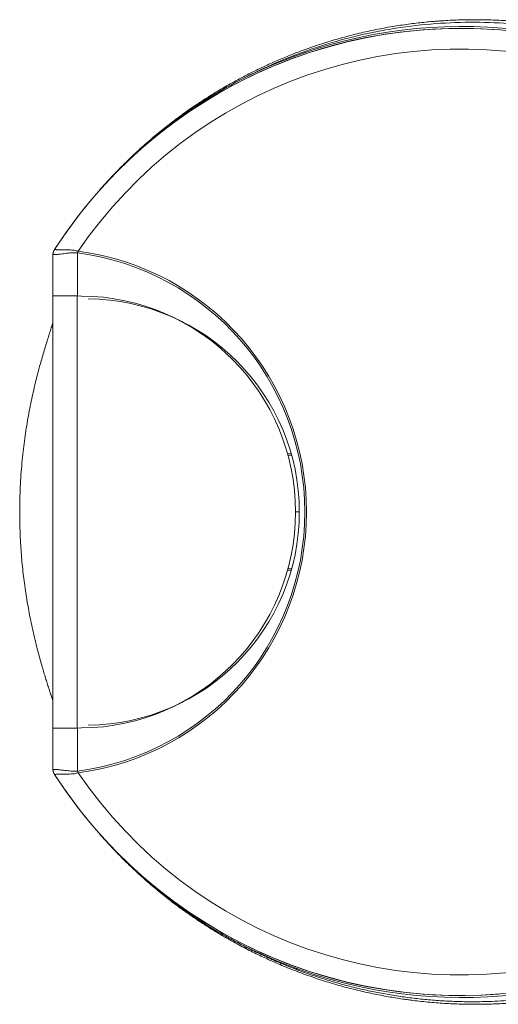
# Model space of a CAD drawing. Units: millimetres. Extents: x -59 to 355, y -64 to 289.
# Drawn here: x 102 to 128, y -64 to -12 of the extents above; entities that cross this region are included whole.
import ezdxf

# ---------------------------------------------------------------- set-up
doc = ezdxf.new("R2010")
doc.units = ezdxf.units.MM

msp = doc.modelspace()

# ---------------------------------------------------------------- linework, layer by layer
at = {"color": 7, "linetype": 'Continuous', "lineweight": 18}
for p, q in [((104.184, -24.232), (104.186, -24.232)), ((104.186, -24.232), (104.191, -24.226)), ((105.435, -24.314), (105.438, -24.314)), ((104.108, -24.439), (104.102, -24.449)), ((104.102, -24.449), (104.102, -26.567)), ((104.104, -26.667), (104.104, -24.503)), ((104.115, -24.497), (104.106, -24.509)), ((104.106, -24.509), (104.106, -24.504)), ((104.106, -26.667), (104.106, -24.509)), ((105.409, -24.402), (105.409, -24.403)), ((104.104, -26.567), (104.102, -26.567)), ((104.102, -26.567), (104.104, -26.569)), ((104.102, -49.467), (104.102, -26.667)), ((105.392, -26.678), (105.392, -49.456)), ((105.392, -26.678), (105.614, -26.68)), ((110.781, -27.965), (110.776, -27.973)), ((116.478, -34.989), (116.673, -34.992)), ((116.5, -35.067), (116.694, -35.067)), ((117.102, -38.067), (116.902, -38.067)), ((116.673, -41.142), (116.478, -41.146)), ((116.5, -41.067), (116.694, -41.067)), ((104.104, -49.565), (104.102, -49.567)), ((104.102, -49.567), (104.102, -51.686)), ((104.102, -49.567), (104.104, -49.567)), ((104.104, -51.631), (104.104, -49.467)), ((104.106, -51.626), (104.106, -49.467)), ((105.614, -49.454), (105.392, -49.456)), ((104.102, -51.686), (104.108, -51.696)), ((104.106, -51.626), (104.115, -51.637)), ((104.106, -51.631), (104.106, -51.626)), ((104.186, -51.902), (104.184, -51.903)), ((104.191, -51.909), (104.186, -51.902)), ((105.409, -51.731), (105.409, -51.733)), ((105.438, -51.821), (105.435, -51.82))]:
    msp.add_line(p, q, dxfattribs=at)
at = {"color": 8, "linetype": 'Continuous', "lineweight": 18}
for p, q in [((105.409, -24.403), (105.409, -26.679)), ((105.409, -49.456), (105.409, -51.731))]:
    msp.add_line(p, q, dxfattribs=at)
at = {"color": 7, "linetype": 'Continuous', "lineweight": 18, "flags": 128}
for points in [[(104.106, -24.504), (104.104, -24.503), (104.104, -24.503)], [(110.809, -27.986), (110.811, -27.986), (110.818, -27.986), (110.825, -27.986)], [(110.809, -48.149), (110.811, -48.149), (110.818, -48.149), (110.825, -48.148)], [(104.104, -51.631), (104.104, -51.631), (104.106, -51.631)]]:
    msp.add_lwpolyline(points, dxfattribs=at)
at = {"color": 7, "linetype": 'Continuous', "lineweight": 18}
for centre, radius, start, end in [((125.604, -38.067), 25.5, 85.5059, 147.1413), ((125.602, -38.067), 25.496, 212.8809, 147.1191), ((125.669, -38.067), 25.596, 7.9705, 117.7351), ((125.602, -38.067), 24.408, 214.2975, 145.7025), ((103.608, -38.067), 13.875, 277.5772, 82.4228), ((103.61, -38.067), 13.783, 277.4981, 82.5019), ((105.515, -38.067), 11.387, 0, 89.5), ((105.868, -38.067), 11.234, 270.5, 89.5), ((105.515, -38.067), 11.387, 270.5, 0), ((125.669, -38.067), 25.596, 242.2649, 352.0295), ((125.604, -38.067), 25.5, 212.8587, 274.4941)]:
    msp.add_arc(centre, radius, start, end, dxfattribs=at)
for points, knots in [([(135.686, -13.777), (135.595, -13.744), (135.366, -13.659), (135, -13.533), (134.59, -13.397), (134.184, -13.271), (133.784, -13.153), (133.39, -13.044), (133.005, -12.943), (132.627, -12.85), (132.259, -12.765), (131.899, -12.687), (131.55, -12.616), (131.211, -12.552), (130.936, -12.504), (130.748, -12.472), (130.651, -12.456), (130.599, -12.448), (130.557, -12.441), (130.403, -12.417), (130.127, -12.376), (129.725, -12.322), (129.318, -12.274), (128.907, -12.231), (128.492, -12.195), (128.073, -12.165), (127.65, -12.142), (127.224, -12.125), (126.796, -12.115), (126.364, -12.112), (125.93, -12.116), (125.494, -12.127), (125.056, -12.145), (124.689, -12.167), (124.432, -12.185), (124.281, -12.197), (124.17, -12.206), (123.965, -12.223), (123.665, -12.252), (123.266, -12.296), (122.856, -12.348), (122.438, -12.408), (122.013, -12.475), (121.582, -12.551), (121.147, -12.636), (120.708, -12.728), (120.268, -12.829), (119.826, -12.938), (119.384, -13.056), (118.943, -13.181), (118.503, -13.315), (118.065, -13.456), (117.629, -13.605), (117.195, -13.762), (116.805, -13.911), (116.447, -14.054), (116.114, -14.191), (115.764, -14.342), (115.4, -14.505), (115.025, -14.681), (114.64, -14.868), (114.249, -15.066), (113.855, -15.275), (113.46, -15.493), (113.065, -15.719), (112.76, -15.901), (112.556, -16.027), (112.454, -16.089), (112.372, -16.141), (112.248, -16.219), (112.072, -16.332), (111.834, -16.487), (111.574, -16.661), (111.292, -16.855), (110.99, -17.069), (110.671, -17.302), (110.339, -17.552), (110, -17.817), (109.657, -18.095), (109.312, -18.383), (108.969, -18.681), (108.63, -18.986), (108.295, -19.298), (107.965, -19.616), (107.656, -19.924), (107.388, -20.201), (107.15, -20.453), (106.914, -20.71), (106.724, -20.92), (106.614, -21.048), (106.589, -21.076)], [0, 0, 0, 0, 0.009731, 0.024522, 0.039166, 0.053645, 0.06794, 0.082034, 0.095911, 0.109559, 0.122967, 0.136127, 0.149035, 0.16169, 0.174092, 0.180195, 0.183225, 0.185217, 0.186396, 0.187599, 0.201381, 0.21526, 0.229156, 0.243065, 0.256987, 0.270922, 0.284869, 0.298826, 0.312793, 0.326768, 0.340749, 0.354736, 0.368727, 0.382721, 0.38978, 0.39325, 0.396982, 0.400604, 0.413163, 0.425966, 0.439043, 0.452357, 0.465871, 0.479551, 0.493365, 0.507285, 0.521286, 0.535347, 0.549452, 0.563587, 0.577741, 0.591905, 0.606072, 0.620238, 0.634397, 0.644631, 0.655747, 0.667241, 0.67924, 0.691664, 0.704434, 0.717473, 0.730709, 0.744084, 0.757552, 0.771077, 0.775412, 0.778834, 0.781549, 0.784255, 0.791923, 0.800218, 0.809359, 0.819323, 0.830057, 0.841463, 0.853414, 0.865773, 0.878414, 0.891239, 0.904174, 0.917169, 0.930191, 0.943219, 0.956242, 0.967365, 0.976104, 0.985778, 0.996891, 1, 1, 1, 1]), ([(143.893, -18.935), (142.998, -18.148), (142.043, -17.414), (140.497, -16.386), (139.961, -16.056), (138.861, -15.43), (138.297, -15.134), (136.563, -14.304), (135.354, -13.827), (133.466, -13.241), (132.824, -13.068), (131.515, -12.768), (130.846, -12.641), (128.835, -12.339), (127.478, -12.24), (124.73, -12.256), (123.341, -12.371), (121.234, -12.722), (120.527, -12.869), (119.134, -13.22), (118.444, -13.424), (116.397, -14.124), (115.06, -14.706), (113.757, -15.412)], [0, 0, 0, 0, 0.125, 0.125, 0.1875, 0.1875, 0.25, 0.25, 0.375, 0.375, 0.4375, 0.4375, 0.5, 0.5, 0.625, 0.625, 0.75, 0.75, 0.8125, 0.8125, 0.875, 0.875, 1, 1, 1, 1]), ([(113.757, -15.412), (113.515, -15.543), (113.03, -15.804), (112.319, -16.226), (111.621, -16.671), (110.939, -17.138), (110.266, -17.632), (109.605, -18.154), (108.955, -18.703), (108.324, -19.274), (107.712, -19.866), (107.128, -20.474), (106.716, -20.923), (106.507, -21.172), (106.475, -21.209)], [0, 0, 0, 0, 0.088247, 0.176568, 0.264914, 0.353235, 0.441483, 0.532282, 0.62316, 0.714064, 0.804943, 0.895743, 0.984238, 1, 1, 1, 1]), ([(104.104, -24.503), (104.105, -24.479), (104.107, -24.432), (104.122, -24.362), (104.147, -24.294), (104.171, -24.253), (104.184, -24.232)], [0, 0, 0, 0, 0.247422, 0.5, 0.747421, 1, 1, 1, 1]), ([(104.106, -24.504), (104.107, -24.48), (104.109, -24.433), (104.124, -24.365), (104.148, -24.3), (104.17, -24.257), (104.184, -24.235), (104.186, -24.232)], [0, 0, 0, 0, 0.244144, 0.493214, 0.727507, 0.966117, 1, 1, 1, 1]), ([(104.115, -24.497), (104.115, -24.473), (104.116, -24.425), (104.131, -24.355), (104.155, -24.287), (104.179, -24.246), (104.191, -24.226)], [0, 0, 0, 0, 0.250002, 0.500006, 0.750003, 1, 1, 1, 1]), ([(105.409, -24.403), (105.409, -24.403), (105.382, -24.399), (105.299, -24.394), (105.159, -24.396), (104.996, -24.411), (104.83, -24.43), (104.665, -24.449), (104.52, -24.466), (104.402, -24.481), (104.309, -24.491), (104.234, -24.496), (104.181, -24.491), (104.146, -24.483), (104.127, -24.484), (104.117, -24.494), (104.115, -24.497)], [0, 0, 0, 0, 0.000028, 0.040698, 0.128182, 0.215937, 0.303543, 0.407163, 0.510739, 0.589297, 0.668045, 0.746402, 0.819782, 0.893528, 0.967052, 1, 1, 1, 1]), ([(104.191, -24.226), (104.193, -24.223), (104.2, -24.216), (104.214, -24.215), (104.233, -24.22), (104.26, -24.231), (104.296, -24.24), (104.343, -24.243), (104.416, -24.244), (104.524, -24.244), (104.674, -24.245), (104.819, -24.247), (104.956, -24.251), (105.078, -24.257), (105.206, -24.268), (105.326, -24.285), (105.403, -24.306), (105.435, -24.314)], [0, 0, 0, 0, 0.043496, 0.097987, 0.152492, 0.208138, 0.263726, 0.315889, 0.36807, 0.475272, 0.575375, 0.676962, 0.744197, 0.811431, 0.880194, 0.948916, 1, 1, 1, 1]), ([(105.409, -24.402), (105.411, -24.391), (105.414, -24.373), (105.419, -24.351), (105.423, -24.337), (105.426, -24.327), (105.429, -24.321), (105.431, -24.317), (105.434, -24.315), (105.435, -24.314), (105.435, -24.314)], [0, 0, 0, 0, 0.351904, 0.584018, 0.735392, 0.833993, 0.898625, 0.963653, 0.986944, 1, 1, 1, 1]), ([(104.102, -26.667), (104.108, -26.667), (104.119, -26.667), (104.142, -26.668), (104.177, -26.668), (104.23, -26.668), (104.307, -26.669), (104.404, -26.67), (104.525, -26.671), (104.67, -26.672), (104.84, -26.674), (105.019, -26.675), (105.203, -26.677), (105.329, -26.678), (105.392, -26.678)], [0, 0, 0, 0, 0.070459, 0.141118, 0.211413, 0.28136, 0.360009, 0.439025, 0.517841, 0.615897, 0.714309, 0.812494, 0.906235, 1, 1, 1, 1]), ([(104.102, -28.101), (104.081, -28.166), (104.035, -28.309), (103.955, -28.556), (103.864, -28.838), (103.769, -29.14), (103.669, -29.466), (103.565, -29.816), (103.458, -30.19), (103.351, -30.583), (103.244, -30.993), (103.139, -31.417), (103.035, -31.87), (102.932, -32.351), (102.832, -32.861), (102.74, -33.385), (102.655, -33.919), (102.579, -34.463), (102.511, -35.035), (102.453, -35.634), (102.407, -36.261), (102.373, -36.894), (102.354, -37.529), (102.349, -38.166), (102.357, -38.759), (102.376, -39.308), (102.403, -39.814), (102.439, -40.317), (102.483, -40.821), (102.537, -41.324), (102.6, -41.827), (102.671, -42.322), (102.748, -42.8), (102.83, -43.26), (102.916, -43.702), (103.006, -44.134), (103.102, -44.558), (103.202, -44.975), (103.306, -45.382), (103.41, -45.774), (103.511, -46.131), (103.606, -46.456), (103.694, -46.75), (103.78, -47.03), (103.865, -47.297), (103.946, -47.551), (104.023, -47.789), (104.075, -47.949), (104.099, -48.025), (104.102, -48.033)], [0, 0, 0, 0, 0.017426, 0.038346, 0.05927, 0.080165, 0.100998, 0.122589, 0.144236, 0.165914, 0.187596, 0.209252, 0.23085, 0.254465, 0.278139, 0.301847, 0.325558, 0.349242, 0.372864, 0.399039, 0.425284, 0.451565, 0.47785, 0.5041, 0.530279, 0.551274, 0.572288, 0.5933, 0.614295, 0.635927, 0.657581, 0.679233, 0.700864, 0.721307, 0.741772, 0.762235, 0.782677, 0.803859, 0.825067, 0.846273, 0.867453, 0.885739, 0.904044, 0.922349, 0.940634, 0.959591, 0.978572, 0.997552, 1, 1, 1, 1]), ([(105.392, -49.456), (105.329, -49.457), (105.204, -49.458), (105.022, -49.459), (104.849, -49.461), (104.694, -49.462), (104.559, -49.463), (104.444, -49.464), (104.346, -49.465), (104.267, -49.466), (104.207, -49.466), (104.157, -49.467), (104.125, -49.467), (104.109, -49.467), (104.102, -49.467)], [0, 0, 0, 0, 0.093541, 0.187435, 0.28119, 0.374538, 0.453336, 0.532298, 0.611019, 0.678183, 0.745549, 0.812664, 0.906253, 1, 1, 1, 1]), ([(104.184, -51.903), (104.172, -51.882), (104.147, -51.841), (104.123, -51.774), (104.107, -51.703), (104.105, -51.656), (104.104, -51.631)], [0, 0, 0, 0, 0.247419, 0.499997, 0.747419, 1, 1, 1, 1]), ([(104.106, -51.631), (104.107, -51.654), (104.109, -51.702), (104.124, -51.77), (104.148, -51.835), (104.17, -51.877), (104.184, -51.899), (104.186, -51.902)], [0, 0, 0, 0, 0.246149, 0.497349, 0.729634, 0.966117, 1, 1, 1, 1]), ([(104.115, -51.637), (104.116, -51.639), (104.124, -51.648), (104.14, -51.652), (104.17, -51.645), (104.213, -51.639), (104.272, -51.641), (104.34, -51.647), (104.425, -51.656), (104.529, -51.669), (104.661, -51.685), (104.811, -51.703), (104.98, -51.722), (105.138, -51.735), (105.282, -51.741), (105.366, -51.737), (105.409, -51.731), (105.409, -51.731)], [0, 0, 0, 0, 0.016103, 0.087896, 0.160009, 0.231835, 0.295151, 0.358699, 0.42213, 0.503661, 0.585216, 0.680239, 0.77552, 0.870609, 0.935344, 0.999972, 1, 1, 1, 1]), ([(104.115, -51.637), (104.115, -51.661), (104.116, -51.709), (104.131, -51.779), (104.155, -51.847), (104.179, -51.888), (104.191, -51.909)], [0, 0, 0, 0, 0.250002, 0.500006, 0.750003, 1, 1, 1, 1]), ([(105.435, -51.82), (105.389, -51.832), (105.296, -51.856), (105.142, -51.872), (104.981, -51.884), (104.815, -51.888), (104.671, -51.889), (104.549, -51.89), (104.445, -51.891), (104.354, -51.89), (104.282, -51.896), (104.236, -51.911), (104.207, -51.922), (104.196, -51.913), (104.191, -51.909)], [0, 0, 0, 0, 0.072881, 0.14594, 0.241314, 0.336937, 0.432268, 0.510427, 0.588567, 0.67114, 0.753582, 0.835628, 0.918007, 1, 1, 1, 1]), ([(105.409, -51.733), (105.411, -51.744), (105.414, -51.761), (105.419, -51.784), (105.423, -51.798), (105.426, -51.807), (105.429, -51.814), (105.431, -51.818), (105.434, -51.82), (105.435, -51.82), (105.435, -51.82)], [0, 0, 0, 0, 0.351904, 0.584018, 0.735392, 0.833993, 0.898625, 0.963653, 0.986944, 1, 1, 1, 1]), ([(106.48, -54.931), (106.515, -54.972), (106.734, -55.232), (107.16, -55.695), (107.758, -56.315), (108.38, -56.913), (109.021, -57.49), (109.668, -58.033), (110.32, -58.543), (110.974, -59.021), (111.645, -59.48), (112.333, -59.917), (113.037, -60.335), (113.517, -60.593), (113.757, -60.722)], [0, 0, 0, 0, 0.017154, 0.109244, 0.201416, 0.293615, 0.385786, 0.477875, 0.564468, 0.651084, 0.737677, 0.82511, 0.912567, 1, 1, 1, 1]), ([(106.592, -55.062), (106.656, -55.135), (106.822, -55.324), (107.094, -55.623), (107.408, -55.956), (107.727, -56.282), (108.049, -56.601), (108.374, -56.912), (108.701, -57.213), (109.028, -57.506), (109.355, -57.787), (109.678, -58.057), (109.995, -58.313), (110.302, -58.552), (110.593, -58.774), (110.866, -58.975), (111.115, -59.154), (111.301, -59.285), (111.434, -59.376), (111.525, -59.439), (111.714, -59.567), (111.999, -59.757), (112.382, -60.001), (112.765, -60.237), (113.149, -60.464), (113.53, -60.681), (113.908, -60.888), (114.279, -61.083), (114.642, -61.267), (114.993, -61.438), (115.311, -61.587), (115.613, -61.725), (115.923, -61.861), (116.29, -62.017), (116.698, -62.182), (117.128, -62.348), (117.56, -62.505), (117.993, -62.655), (118.426, -62.796), (118.86, -62.929), (119.291, -63.053), (119.721, -63.169), (120.147, -63.276), (120.569, -63.375), (120.985, -63.465), (121.393, -63.547), (121.792, -63.621), (122.18, -63.686), (122.496, -63.734), (122.721, -63.766), (122.858, -63.785), (122.978, -63.801), (123.207, -63.83), (123.542, -63.87), (123.984, -63.914), (124.424, -63.95), (124.864, -63.979), (125.302, -64.001), (125.738, -64.015), (126.172, -64.022), (126.605, -64.022), (127.035, -64.015), (127.463, -64.001), (127.888, -63.98), (128.31, -63.953), (128.731, -63.919), (129.022, -63.891), (129.196, -63.873), (129.231, -63.869), (129.368, -63.854), (129.616, -63.826), (129.985, -63.778), (130.362, -63.725), (130.747, -63.664), (131.141, -63.597), (131.543, -63.521), (131.952, -63.438), (132.367, -63.347), (132.788, -63.248), (133.214, -63.139), (133.644, -63.023), (134.076, -62.897), (134.511, -62.763), (134.946, -62.621), (135.366, -62.476), (135.639, -62.375), (135.768, -62.327)], [0, 0, 0, 0, 0.008286, 0.021259, 0.034189, 0.047058, 0.059857, 0.072569, 0.085169, 0.097626, 0.109889, 0.121892, 0.133543, 0.144724, 0.155298, 0.165128, 0.174105, 0.182167, 0.185202, 0.18849, 0.19185, 0.205216, 0.218505, 0.231699, 0.244772, 0.257687, 0.270395, 0.282838, 0.294942, 0.306625, 0.317801, 0.326624, 0.336768, 0.348877, 0.362947, 0.376992, 0.391004, 0.404974, 0.418893, 0.432746, 0.446519, 0.460192, 0.473743, 0.487143, 0.50036, 0.513358, 0.526096, 0.538532, 0.550625, 0.556555, 0.560341, 0.564093, 0.567992, 0.582045, 0.59605, 0.610051, 0.624045, 0.638033, 0.652014, 0.665986, 0.679951, 0.693905, 0.70785, 0.721782, 0.735702, 0.749608, 0.763498, 0.7656, 0.766544, 0.76746, 0.780764, 0.79424, 0.807928, 0.821826, 0.835934, 0.850246, 0.864753, 0.879445, 0.894308, 0.909327, 0.924482, 0.939756, 0.955127, 0.970573, 0.986073, 1, 1, 1, 1])]:
    msp.add_open_spline(points, degree=3, knots=knots, dxfattribs=at)
at = {"color": 8, "linetype": 'Continuous', "lineweight": 18}
msp.add_open_spline([(113.757, -60.722), (114.008, -60.855), (114.509, -61.121), (115.274, -61.486), (116.048, -61.828), (116.83, -62.144), (117.613, -62.431), (118.395, -62.689), (119.176, -62.92), (119.961, -63.127), (120.749, -63.308), (121.539, -63.465), (122.331, -63.596), (123.123, -63.703), (123.931, -63.788), (124.755, -63.848), (125.594, -63.883), (126.429, -63.89), (127.194, -63.873), (127.887, -63.839), (128.511, -63.793), (129.218, -63.724), (130.006, -63.624), (130.871, -63.485), (131.727, -63.319), (132.577, -63.125), (133.421, -62.902), (134.256, -62.652), (135.079, -62.377), (135.871, -62.082), (136.634, -61.772), (137.365, -61.446), (137.884, -61.202), (138.155, -61.062), (138.192, -61.043)], degree=3, knots=[0, 0, 0, 0, 0.031551, 0.063128, 0.094713, 0.12629, 0.157842, 0.188615, 0.219402, 0.25019, 0.280963, 0.311732, 0.342515, 0.373298, 0.404067, 0.436817, 0.469582, 0.502348, 0.535098, 0.559926, 0.584756, 0.609583, 0.644829, 0.680092, 0.715356, 0.750604, 0.786392, 0.822197, 0.858003, 0.893792, 0.927418, 0.961057, 0.994696, 1, 1, 1, 1], dxfattribs=at)

doc.saveas('drawing.dxf')
